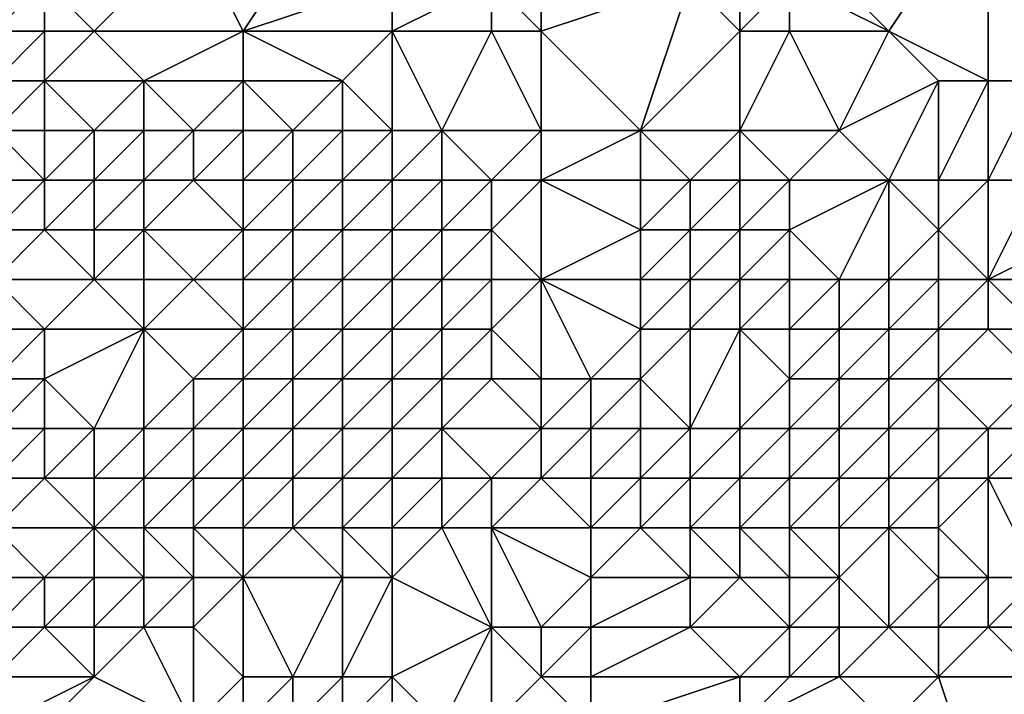
# Model space of a CAD drawing. Units: metres. Extents: x 71250 to 71875, y 359500 to 360000.
# Drawn here: x 71414 to 71434, y 359691 to 359704 of the extents above; entities that cross this region are included whole.
import ezdxf

# ---------------------------------------------------------------- set-up
doc = ezdxf.new("R2010")
doc.units = ezdxf.units.M
doc.layers.add('Terrain', color=15, linetype='Continuous')

msp = doc.modelspace()

# ---------------------------------------------------------------- linework, layer by layer
at = {"layer": 'Terrain'}
for points in [[(71419, 359704, 501.15), (71421, 359707, 504.7), (71418, 359706, 502.95), (71419, 359704, 501.15)], [(71419, 359704, 501.15), (71422, 359705, 503.34), (71421, 359707, 504.7), (71419, 359704, 501.15)], [(71432, 359704, 506.47), (71434, 359707, 509.62), (71430, 359706, 507.87), (71432, 359704, 506.47)], [(71434, 359703, 506.35), (71434, 359707, 509.62), (71432, 359704, 506.47), (71434, 359703, 506.35)], [(71435, 359703, 506.51), (71437, 359707, 510.57), (71434, 359707, 509.62), (71435, 359703, 506.51)], [(71435, 359703, 506.51), (71434, 359707, 509.62), (71434, 359703, 506.35), (71435, 359703, 506.51)], [(71416, 359704, 500.35), (71418, 359706, 502.95), (71415, 359705, 501.62), (71416, 359704, 500.35)], [(71419, 359704, 501.15), (71418, 359706, 502.95), (71416, 359704, 500.35), (71419, 359704, 501.15)], [(71425, 359704, 503.7), (71425, 359706, 505.67), (71424, 359705, 504.2), (71425, 359704, 503.7)], [(71425, 359704, 503.7), (71428, 359705, 506.29), (71425, 359706, 505.67), (71425, 359704, 503.7)], [(71432, 359704, 506.47), (71430, 359706, 507.87), (71430, 359705, 506.88), (71432, 359704, 506.47)], [(71415, 359704, 500.33), (71415, 359705, 501.62), (71414, 359704, 500.39), (71415, 359704, 500.33)], [(71414, 359704, 500.39), (71415, 359705, 501.62), (71414, 359705, 501.67), (71414, 359704, 500.39)], [(71416, 359704, 500.35), (71415, 359705, 501.62), (71415, 359704, 500.33), (71416, 359704, 500.35)], [(71422, 359704, 502.42), (71422, 359705, 503.34), (71419, 359704, 501.15), (71422, 359704, 502.42)], [(71424, 359704, 503.22), (71424, 359705, 504.2), (71422, 359704, 502.42), (71424, 359704, 503.22)], [(71422, 359704, 502.42), (71424, 359705, 504.2), (71422, 359705, 503.34), (71422, 359704, 502.42)], [(71425, 359704, 503.7), (71424, 359705, 504.2), (71424, 359704, 503.22), (71425, 359704, 503.7)], [(71427, 359702, 502.41), (71428, 359705, 506.29), (71425, 359704, 503.7), (71427, 359702, 502.41)], [(71427, 359702, 502.41), (71429, 359704, 505.57), (71428, 359705, 506.29), (71427, 359702, 502.41)], [(71429, 359704, 505.57), (71429, 359705, 506.64), (71428, 359705, 506.29), (71429, 359704, 505.57)], [(71430, 359704, 505.89), (71430, 359705, 506.88), (71429, 359704, 505.57), (71430, 359704, 505.89)], [(71429, 359704, 505.57), (71430, 359705, 506.88), (71429, 359705, 506.64), (71429, 359704, 505.57)], [(71432, 359704, 506.47), (71430, 359705, 506.88), (71430, 359704, 505.89), (71432, 359704, 506.47)], [(71415, 359703, 498.84), (71415, 359704, 500.33), (71414, 359703, 498.89), (71415, 359703, 498.84)], [(71414, 359703, 498.89), (71415, 359704, 500.33), (71414, 359704, 500.39), (71414, 359703, 498.89)], [(71417, 359703, 499.47), (71416, 359704, 500.35), (71415, 359703, 498.84), (71417, 359703, 499.47)], [(71415, 359703, 498.84), (71416, 359704, 500.35), (71415, 359704, 500.33), (71415, 359703, 498.84)], [(71419, 359704, 501.15), (71416, 359704, 500.35), (71417, 359703, 499.47), (71419, 359704, 501.15)], [(71419, 359703, 500.28), (71419, 359704, 501.15), (71417, 359703, 499.47), (71419, 359703, 500.28)], [(71421, 359703, 501.15), (71422, 359704, 502.42), (71419, 359704, 501.15), (71421, 359703, 501.15)], [(71421, 359703, 501.15), (71419, 359704, 501.15), (71419, 359703, 500.28), (71421, 359703, 501.15)], [(71422, 359702, 500.54), (71422, 359704, 502.42), (71421, 359703, 501.15), (71422, 359702, 500.54)], [(71423, 359702, 500.82), (71424, 359704, 503.22), (71422, 359704, 502.42), (71423, 359702, 500.82)], [(71423, 359702, 500.82), (71422, 359704, 502.42), (71422, 359702, 500.54), (71423, 359702, 500.82)], [(71425, 359702, 501.53), (71424, 359704, 503.22), (71423, 359702, 500.82), (71425, 359702, 501.53)], [(71425, 359702, 501.53), (71425, 359704, 503.7), (71424, 359704, 503.22), (71425, 359702, 501.53)], [(71427, 359702, 502.41), (71425, 359704, 503.7), (71425, 359702, 501.53), (71427, 359702, 502.41)], [(71429, 359702, 503.44), (71429, 359704, 505.57), (71427, 359702, 502.41), (71429, 359702, 503.44)], [(71431, 359702, 504.6), (71430, 359704, 505.89), (71429, 359702, 503.44), (71431, 359702, 504.6)], [(71429, 359702, 503.44), (71430, 359704, 505.89), (71429, 359704, 505.57), (71429, 359702, 503.44)], [(71431, 359702, 504.6), (71432, 359704, 506.47), (71430, 359704, 505.89), (71431, 359702, 504.6)], [(71431, 359702, 504.6), (71433, 359703, 506.09), (71432, 359704, 506.47), (71431, 359702, 504.6)], [(71434, 359703, 506.35), (71432, 359704, 506.47), (71433, 359703, 506.09), (71434, 359703, 506.35)], [(71415, 359702, 497.29), (71415, 359703, 498.84), (71414, 359702, 497.26), (71415, 359702, 497.29)], [(71414, 359702, 497.26), (71415, 359703, 498.84), (71414, 359703, 498.89), (71414, 359702, 497.26)], [(71416, 359702, 497.77), (71415, 359703, 498.84), (71415, 359702, 497.29), (71416, 359702, 497.77)], [(71416, 359702, 497.77), (71417, 359703, 499.47), (71415, 359703, 498.84), (71416, 359702, 497.77)], [(71417, 359702, 498.49), (71417, 359703, 499.47), (71416, 359702, 497.77), (71417, 359702, 498.49)], [(71418, 359702, 499.14), (71417, 359703, 499.47), (71417, 359702, 498.49), (71418, 359702, 499.14)], [(71419, 359703, 500.28), (71417, 359703, 499.47), (71418, 359702, 499.14), (71419, 359703, 500.28)], [(71419, 359702, 499.61), (71419, 359703, 500.28), (71418, 359702, 499.14), (71419, 359702, 499.61)], [(71420, 359702, 500), (71419, 359703, 500.28), (71419, 359702, 499.61), (71420, 359702, 500)], [(71420, 359702, 500), (71421, 359703, 501.15), (71419, 359703, 500.28), (71420, 359702, 500)], [(71421, 359702, 500.27), (71421, 359703, 501.15), (71420, 359702, 500), (71421, 359702, 500.27)], [(71422, 359702, 500.54), (71421, 359703, 501.15), (71421, 359702, 500.27), (71422, 359702, 500.54)], [(71432, 359701, 504.57), (71433, 359703, 506.09), (71431, 359702, 504.6), (71432, 359701, 504.57)], [(71433, 359701, 504.98), (71433, 359703, 506.09), (71432, 359701, 504.57), (71433, 359701, 504.98)], [(71434, 359701, 505.18), (71434, 359703, 506.35), (71433, 359701, 504.98), (71434, 359701, 505.18)], [(71433, 359701, 504.98), (71434, 359703, 506.35), (71433, 359703, 506.09), (71433, 359701, 504.98)], [(71435, 359701, 505.24), (71435, 359703, 506.51), (71434, 359701, 505.18), (71435, 359701, 505.24)], [(71434, 359701, 505.18), (71435, 359703, 506.51), (71434, 359703, 506.35), (71434, 359701, 505.18)], [(71415, 359701, 496.01), (71414, 359702, 497.26), (71413, 359701, 495.98), (71415, 359701, 496.01)], [(71415, 359701, 496.01), (71415, 359702, 497.29), (71414, 359702, 497.26), (71415, 359701, 496.01)], [(71416, 359701, 496.67), (71416, 359702, 497.77), (71415, 359701, 496.01), (71416, 359701, 496.67)], [(71415, 359701, 496.01), (71416, 359702, 497.77), (71415, 359702, 497.29), (71415, 359701, 496.01)], [(71417, 359701, 497.62), (71417, 359702, 498.49), (71416, 359701, 496.67), (71417, 359701, 497.62)], [(71416, 359701, 496.67), (71417, 359702, 498.49), (71416, 359702, 497.77), (71416, 359701, 496.67)], [(71418, 359701, 498.52), (71418, 359702, 499.14), (71417, 359701, 497.62), (71418, 359701, 498.52)], [(71417, 359701, 497.62), (71418, 359702, 499.14), (71417, 359702, 498.49), (71417, 359701, 497.62)], [(71419, 359701, 499.11), (71419, 359702, 499.61), (71418, 359701, 498.52), (71419, 359701, 499.11)], [(71419, 359702, 499.61), (71418, 359702, 499.14), (71418, 359701, 498.52), (71419, 359702, 499.61)], [(71420, 359701, 499.34), (71420, 359702, 500), (71419, 359701, 499.11), (71420, 359701, 499.34)], [(71419, 359701, 499.11), (71420, 359702, 500), (71419, 359702, 499.61), (71419, 359701, 499.11)], [(71421, 359701, 499.48), (71421, 359702, 500.27), (71420, 359701, 499.34), (71421, 359701, 499.48)], [(71420, 359701, 499.34), (71421, 359702, 500.27), (71420, 359702, 500), (71420, 359701, 499.34)], [(71422, 359701, 499.69), (71422, 359702, 500.54), (71421, 359701, 499.48), (71422, 359701, 499.69)], [(71421, 359701, 499.48), (71422, 359702, 500.54), (71421, 359702, 500.27), (71421, 359701, 499.48)], [(71423, 359701, 499.94), (71423, 359702, 500.82), (71422, 359701, 499.69), (71423, 359701, 499.94)], [(71422, 359701, 499.69), (71423, 359702, 500.82), (71422, 359702, 500.54), (71422, 359701, 499.69)], [(71424, 359701, 500.23), (71425, 359702, 501.53), (71423, 359702, 500.82), (71424, 359701, 500.23)], [(71424, 359701, 500.23), (71423, 359702, 500.82), (71423, 359701, 499.94), (71424, 359701, 500.23)], [(71425, 359701, 500.57), (71425, 359702, 501.53), (71424, 359701, 500.23), (71425, 359701, 500.57)], [(71427, 359701, 501.4), (71427, 359702, 502.41), (71425, 359701, 500.57), (71427, 359701, 501.4)], [(71425, 359701, 500.57), (71427, 359702, 502.41), (71425, 359702, 501.53), (71425, 359701, 500.57)], [(71428, 359701, 501.92), (71429, 359702, 503.44), (71427, 359702, 502.41), (71428, 359701, 501.92)], [(71428, 359701, 501.92), (71427, 359702, 502.41), (71427, 359701, 501.4), (71428, 359701, 501.92)], [(71429, 359701, 502.53), (71429, 359702, 503.44), (71428, 359701, 501.92), (71429, 359701, 502.53)], [(71430, 359701, 503.23), (71431, 359702, 504.6), (71429, 359702, 503.44), (71430, 359701, 503.23)], [(71430, 359701, 503.23), (71429, 359702, 503.44), (71429, 359701, 502.53), (71430, 359701, 503.23)], [(71432, 359701, 504.57), (71431, 359702, 504.6), (71430, 359701, 503.23), (71432, 359701, 504.57)], [(71414, 359700, 494.87), (71415, 359701, 496.01), (71413, 359701, 495.98), (71414, 359700, 494.87)], [(71415, 359700, 495.4), (71415, 359701, 496.01), (71414, 359700, 494.87), (71415, 359700, 495.4)], [(71416, 359700, 495.93), (71416, 359701, 496.67), (71415, 359700, 495.4), (71416, 359700, 495.93)], [(71415, 359700, 495.4), (71416, 359701, 496.67), (71415, 359701, 496.01), (71415, 359700, 495.4)], [(71417, 359700, 496.94), (71417, 359701, 497.62), (71416, 359700, 495.93), (71417, 359700, 496.94)], [(71416, 359700, 495.93), (71417, 359701, 497.62), (71416, 359701, 496.67), (71416, 359700, 495.93)], [(71417, 359700, 496.94), (71418, 359701, 498.52), (71417, 359701, 497.62), (71417, 359700, 496.94)], [(71419, 359700, 498.68), (71418, 359701, 498.52), (71417, 359700, 496.94), (71419, 359700, 498.68)], [(71419, 359700, 498.68), (71419, 359701, 499.11), (71418, 359701, 498.52), (71419, 359700, 498.68)], [(71420, 359700, 498.74), (71420, 359701, 499.34), (71419, 359700, 498.68), (71420, 359700, 498.74)], [(71419, 359700, 498.68), (71420, 359701, 499.34), (71419, 359701, 499.11), (71419, 359700, 498.68)], [(71421, 359700, 498.81), (71421, 359701, 499.48), (71420, 359700, 498.74), (71421, 359700, 498.81)], [(71420, 359700, 498.74), (71421, 359701, 499.48), (71420, 359701, 499.34), (71420, 359700, 498.74)], [(71422, 359700, 498.87), (71422, 359701, 499.69), (71421, 359700, 498.81), (71422, 359700, 498.87)], [(71421, 359700, 498.81), (71422, 359701, 499.69), (71421, 359701, 499.48), (71421, 359700, 498.81)], [(71423, 359700, 499.02), (71423, 359701, 499.94), (71422, 359700, 498.87), (71423, 359700, 499.02)], [(71422, 359700, 498.87), (71423, 359701, 499.94), (71422, 359701, 499.69), (71422, 359700, 498.87)], [(71424, 359700, 499.47), (71424, 359701, 500.23), (71423, 359700, 499.02), (71424, 359700, 499.47)], [(71423, 359700, 499.02), (71424, 359701, 500.23), (71423, 359701, 499.94), (71423, 359700, 499.02)], [(71425, 359699, 499.69), (71425, 359701, 500.57), (71424, 359700, 499.47), (71425, 359699, 499.69)], [(71424, 359700, 499.47), (71425, 359701, 500.57), (71424, 359701, 500.23), (71424, 359700, 499.47)], [(71425, 359699, 499.69), (71427, 359700, 500.45), (71425, 359701, 500.57), (71425, 359699, 499.69)], [(71427, 359700, 500.45), (71427, 359701, 501.4), (71425, 359701, 500.57), (71427, 359700, 500.45)], [(71428, 359700, 501.02), (71428, 359701, 501.92), (71427, 359700, 500.45), (71428, 359700, 501.02)], [(71427, 359700, 500.45), (71428, 359701, 501.92), (71427, 359701, 501.4), (71427, 359700, 500.45)], [(71429, 359700, 501.76), (71429, 359701, 502.53), (71428, 359700, 501.02), (71429, 359700, 501.76)], [(71428, 359700, 501.02), (71429, 359701, 502.53), (71428, 359701, 501.92), (71428, 359700, 501.02)], [(71430, 359700, 502.57), (71430, 359701, 503.23), (71429, 359700, 501.76), (71430, 359700, 502.57)], [(71429, 359700, 501.76), (71430, 359701, 503.23), (71429, 359701, 502.53), (71429, 359700, 501.76)], [(71431, 359699, 503.23), (71432, 359701, 504.57), (71430, 359700, 502.57), (71431, 359699, 503.23)], [(71430, 359700, 502.57), (71432, 359701, 504.57), (71430, 359701, 503.23), (71430, 359700, 502.57)], [(71432, 359699, 504.18), (71432, 359701, 504.57), (71431, 359699, 503.23), (71432, 359699, 504.18)], [(71432, 359699, 504.18), (71433, 359700, 504.75), (71432, 359701, 504.57), (71432, 359699, 504.18)], [(71433, 359700, 504.75), (71433, 359701, 504.98), (71432, 359701, 504.57), (71433, 359700, 504.75)], [(71434, 359699, 504.62), (71434, 359701, 505.18), (71433, 359700, 504.75), (71434, 359699, 504.62)], [(71433, 359700, 504.75), (71434, 359701, 505.18), (71433, 359701, 504.98), (71433, 359700, 504.75)], [(71434, 359699, 504.62), (71436, 359700, 504.73), (71435, 359701, 505.24), (71434, 359699, 504.62)], [(71434, 359699, 504.62), (71435, 359701, 505.24), (71434, 359701, 505.18), (71434, 359699, 504.62)], [(71416, 359699, 495.91), (71415, 359700, 495.4), (71414, 359699, 494.89), (71416, 359699, 495.91)], [(71414, 359699, 494.89), (71415, 359700, 495.4), (71414, 359700, 494.87), (71414, 359699, 494.89)], [(71416, 359699, 495.91), (71416, 359700, 495.93), (71415, 359700, 495.4), (71416, 359699, 495.91)], [(71417, 359699, 496.71), (71417, 359700, 496.94), (71416, 359699, 495.91), (71417, 359699, 496.71)], [(71416, 359699, 495.91), (71417, 359700, 496.94), (71416, 359700, 495.93), (71416, 359699, 495.91)], [(71418, 359699, 497.57), (71417, 359700, 496.94), (71417, 359699, 496.71), (71418, 359699, 497.57)], [(71419, 359700, 498.68), (71417, 359700, 496.94), (71418, 359699, 497.57), (71419, 359700, 498.68)], [(71419, 359699, 498.31), (71419, 359700, 498.68), (71418, 359699, 497.57), (71419, 359699, 498.31)], [(71420, 359699, 498.07), (71420, 359700, 498.74), (71419, 359699, 498.31), (71420, 359699, 498.07)], [(71419, 359699, 498.31), (71420, 359700, 498.74), (71419, 359700, 498.68), (71419, 359699, 498.31)], [(71421, 359699, 497.99), (71421, 359700, 498.81), (71420, 359699, 498.07), (71421, 359699, 497.99)], [(71420, 359699, 498.07), (71421, 359700, 498.81), (71420, 359700, 498.74), (71420, 359699, 498.07)], [(71422, 359699, 498.13), (71422, 359700, 498.87), (71421, 359699, 497.99), (71422, 359699, 498.13)], [(71421, 359699, 497.99), (71422, 359700, 498.87), (71421, 359700, 498.81), (71421, 359699, 497.99)], [(71423, 359699, 498.46), (71423, 359700, 499.02), (71422, 359699, 498.13), (71423, 359699, 498.46)], [(71422, 359699, 498.13), (71423, 359700, 499.02), (71422, 359700, 498.87), (71422, 359699, 498.13)], [(71424, 359699, 499.18), (71424, 359700, 499.47), (71423, 359699, 498.46), (71424, 359699, 499.18)], [(71423, 359699, 498.46), (71424, 359700, 499.47), (71423, 359700, 499.02), (71423, 359699, 498.46)], [(71425, 359699, 499.69), (71424, 359700, 499.47), (71424, 359699, 499.18), (71425, 359699, 499.69)], [(71427, 359699, 500.07), (71427, 359700, 500.45), (71425, 359699, 499.69), (71427, 359699, 500.07)], [(71428, 359699, 500.61), (71428, 359700, 501.02), (71427, 359699, 500.07), (71428, 359699, 500.61)], [(71427, 359699, 500.07), (71428, 359700, 501.02), (71427, 359700, 500.45), (71427, 359699, 500.07)], [(71429, 359699, 501.42), (71429, 359700, 501.76), (71428, 359699, 500.61), (71429, 359699, 501.42)], [(71428, 359699, 500.61), (71429, 359700, 501.76), (71428, 359700, 501.02), (71428, 359699, 500.61)], [(71430, 359699, 502.27), (71430, 359700, 502.57), (71429, 359699, 501.42), (71430, 359699, 502.27)], [(71429, 359699, 501.42), (71430, 359700, 502.57), (71429, 359700, 501.76), (71429, 359699, 501.42)], [(71431, 359699, 503.23), (71430, 359700, 502.57), (71430, 359699, 502.27), (71431, 359699, 503.23)], [(71433, 359699, 504.68), (71433, 359700, 504.75), (71432, 359699, 504.18), (71433, 359699, 504.68)], [(71434, 359699, 504.62), (71433, 359700, 504.75), (71433, 359699, 504.68), (71434, 359699, 504.62)], [(71436, 359699, 504.32), (71436, 359700, 504.73), (71434, 359699, 504.62), (71436, 359699, 504.32)], [(71415, 359698, 495.21), (71416, 359699, 495.91), (71414, 359699, 494.89), (71415, 359698, 495.21)], [(71415, 359698, 495.21), (71414, 359699, 494.89), (71414, 359698, 494.54), (71415, 359698, 495.21)], [(71417, 359698, 496.96), (71416, 359699, 495.91), (71415, 359698, 495.21), (71417, 359698, 496.96)], [(71417, 359698, 496.96), (71417, 359699, 496.71), (71416, 359699, 495.91), (71417, 359698, 496.96)], [(71417, 359698, 496.96), (71418, 359699, 497.57), (71417, 359699, 496.71), (71417, 359698, 496.96)], [(71419, 359698, 497.79), (71418, 359699, 497.57), (71417, 359698, 496.96), (71419, 359698, 497.79)], [(71419, 359698, 497.79), (71419, 359699, 498.31), (71418, 359699, 497.57), (71419, 359698, 497.79)], [(71420, 359698, 497.65), (71420, 359699, 498.07), (71419, 359698, 497.79), (71420, 359698, 497.65)], [(71419, 359698, 497.79), (71420, 359699, 498.07), (71419, 359699, 498.31), (71419, 359698, 497.79)], [(71421, 359698, 497.51), (71421, 359699, 497.99), (71420, 359698, 497.65), (71421, 359698, 497.51)], [(71420, 359698, 497.65), (71421, 359699, 497.99), (71420, 359699, 498.07), (71420, 359698, 497.65)], [(71422, 359698, 497.7), (71422, 359699, 498.13), (71421, 359698, 497.51), (71422, 359698, 497.7)], [(71421, 359698, 497.51), (71422, 359699, 498.13), (71421, 359699, 497.99), (71421, 359698, 497.51)], [(71423, 359698, 498.11), (71423, 359699, 498.46), (71422, 359698, 497.7), (71423, 359698, 498.11)], [(71422, 359698, 497.7), (71423, 359699, 498.46), (71422, 359699, 498.13), (71422, 359698, 497.7)], [(71424, 359698, 498.88), (71424, 359699, 499.18), (71423, 359698, 498.11), (71424, 359698, 498.88)], [(71423, 359698, 498.11), (71424, 359699, 499.18), (71423, 359699, 498.46), (71423, 359698, 498.11)], [(71425, 359697, 499.65), (71425, 359699, 499.69), (71424, 359698, 498.88), (71425, 359697, 499.65)], [(71424, 359698, 498.88), (71425, 359699, 499.69), (71424, 359699, 499.18), (71424, 359698, 498.88)], [(71426, 359697, 499.99), (71427, 359698, 500.17), (71425, 359699, 499.69), (71426, 359697, 499.99)], [(71426, 359697, 499.99), (71425, 359699, 499.69), (71425, 359697, 499.65), (71426, 359697, 499.99)], [(71427, 359698, 500.17), (71427, 359699, 500.07), (71425, 359699, 499.69), (71427, 359698, 500.17)], [(71428, 359698, 500.58), (71428, 359699, 500.61), (71427, 359698, 500.17), (71428, 359698, 500.58)], [(71427, 359698, 500.17), (71428, 359699, 500.61), (71427, 359699, 500.07), (71427, 359698, 500.17)], [(71429, 359698, 501.02), (71429, 359699, 501.42), (71428, 359698, 500.58), (71429, 359698, 501.02)], [(71428, 359698, 500.58), (71429, 359699, 501.42), (71428, 359699, 500.61), (71428, 359698, 500.58)], [(71430, 359698, 501.5), (71430, 359699, 502.27), (71429, 359698, 501.02), (71430, 359698, 501.5)], [(71429, 359698, 501.02), (71430, 359699, 502.27), (71429, 359699, 501.42), (71429, 359698, 501.02)], [(71431, 359698, 502.61), (71431, 359699, 503.23), (71430, 359698, 501.5), (71431, 359698, 502.61)], [(71430, 359698, 501.5), (71431, 359699, 503.23), (71430, 359699, 502.27), (71430, 359698, 501.5)], [(71432, 359698, 503.82), (71432, 359699, 504.18), (71431, 359698, 502.61), (71432, 359698, 503.82)], [(71431, 359698, 502.61), (71432, 359699, 504.18), (71431, 359699, 503.23), (71431, 359698, 502.61)], [(71433, 359698, 504.19), (71433, 359699, 504.68), (71432, 359698, 503.82), (71433, 359698, 504.19)], [(71432, 359698, 503.82), (71433, 359699, 504.68), (71432, 359699, 504.18), (71432, 359698, 503.82)], [(71434, 359698, 504.26), (71434, 359699, 504.62), (71433, 359698, 504.19), (71434, 359698, 504.26)], [(71433, 359698, 504.19), (71434, 359699, 504.62), (71433, 359699, 504.68), (71433, 359698, 504.19)], [(71435, 359698, 504.31), (71436, 359699, 504.32), (71434, 359699, 504.62), (71435, 359698, 504.31)], [(71435, 359698, 504.31), (71434, 359699, 504.62), (71434, 359698, 504.26), (71435, 359698, 504.31)], [(71415, 359697, 495.17), (71415, 359698, 495.21), (71414, 359697, 494.42), (71415, 359697, 495.17)], [(71414, 359697, 494.42), (71415, 359698, 495.21), (71414, 359698, 494.54), (71414, 359697, 494.42)], [(71416, 359696, 495.49), (71417, 359698, 496.96), (71415, 359697, 495.17), (71416, 359696, 495.49)], [(71415, 359697, 495.17), (71417, 359698, 496.96), (71415, 359698, 495.21), (71415, 359697, 495.17)], [(71417, 359696, 495.91), (71417, 359698, 496.96), (71416, 359696, 495.49), (71417, 359696, 495.91)], [(71417, 359696, 495.91), (71418, 359697, 497.28), (71417, 359698, 496.96), (71417, 359696, 495.91)], [(71419, 359698, 497.79), (71417, 359698, 496.96), (71418, 359697, 497.28), (71419, 359698, 497.79)], [(71419, 359697, 497.8), (71419, 359698, 497.79), (71418, 359697, 497.28), (71419, 359697, 497.8)], [(71420, 359697, 497.74), (71420, 359698, 497.65), (71419, 359697, 497.8), (71420, 359697, 497.74)], [(71419, 359697, 497.8), (71420, 359698, 497.65), (71419, 359698, 497.79), (71419, 359697, 497.8)], [(71421, 359697, 497.58), (71421, 359698, 497.51), (71420, 359697, 497.74), (71421, 359697, 497.58)], [(71420, 359697, 497.74), (71421, 359698, 497.51), (71420, 359698, 497.65), (71420, 359697, 497.74)], [(71422, 359697, 497.97), (71422, 359698, 497.7), (71421, 359697, 497.58), (71422, 359697, 497.97)], [(71421, 359697, 497.58), (71422, 359698, 497.7), (71421, 359698, 497.51), (71421, 359697, 497.58)], [(71423, 359697, 498.5), (71423, 359698, 498.11), (71422, 359697, 497.97), (71423, 359697, 498.5)], [(71422, 359697, 497.97), (71423, 359698, 498.11), (71422, 359698, 497.7), (71422, 359697, 497.97)], [(71424, 359697, 499.02), (71424, 359698, 498.88), (71423, 359697, 498.5), (71424, 359697, 499.02)], [(71423, 359697, 498.5), (71424, 359698, 498.88), (71423, 359698, 498.11), (71423, 359697, 498.5)], [(71425, 359697, 499.65), (71424, 359698, 498.88), (71424, 359697, 499.02), (71425, 359697, 499.65)], [(71427, 359697, 500.2), (71427, 359698, 500.17), (71426, 359697, 499.99), (71427, 359697, 500.2)], [(71428, 359696, 500.73), (71428, 359698, 500.58), (71427, 359697, 500.2), (71428, 359696, 500.73)], [(71427, 359697, 500.2), (71428, 359698, 500.58), (71427, 359698, 500.17), (71427, 359697, 500.2)], [(71429, 359696, 501.08), (71429, 359698, 501.02), (71428, 359696, 500.73), (71429, 359696, 501.08)], [(71428, 359696, 500.73), (71429, 359698, 501.02), (71428, 359698, 500.58), (71428, 359696, 500.73)], [(71429, 359696, 501.08), (71430, 359697, 500.72), (71429, 359698, 501.02), (71429, 359696, 501.08)], [(71430, 359697, 500.72), (71430, 359698, 501.5), (71429, 359698, 501.02), (71430, 359697, 500.72)], [(71431, 359697, 501.85), (71431, 359698, 502.61), (71430, 359697, 500.72), (71431, 359697, 501.85)], [(71430, 359697, 500.72), (71431, 359698, 502.61), (71430, 359698, 501.5), (71430, 359697, 500.72)], [(71432, 359697, 503.09), (71432, 359698, 503.82), (71431, 359697, 501.85), (71432, 359697, 503.09)], [(71431, 359697, 501.85), (71432, 359698, 503.82), (71431, 359698, 502.61), (71431, 359697, 501.85)], [(71433, 359697, 503.35), (71433, 359698, 504.19), (71432, 359697, 503.09), (71433, 359697, 503.35)], [(71432, 359697, 503.09), (71433, 359698, 504.19), (71432, 359698, 503.82), (71432, 359697, 503.09)], [(71435, 359697, 504.27), (71434, 359698, 504.26), (71433, 359697, 503.35), (71435, 359697, 504.27)], [(71433, 359697, 503.35), (71434, 359698, 504.26), (71433, 359698, 504.19), (71433, 359697, 503.35)], [(71435, 359697, 504.27), (71435, 359698, 504.31), (71434, 359698, 504.26), (71435, 359697, 504.27)], [(71415, 359696, 494.95), (71415, 359697, 495.17), (71414, 359696, 494.51), (71415, 359696, 494.95)], [(71414, 359696, 494.51), (71415, 359697, 495.17), (71414, 359697, 494.42), (71414, 359696, 494.51)], [(71416, 359696, 495.49), (71415, 359697, 495.17), (71415, 359696, 494.95), (71416, 359696, 495.49)], [(71418, 359696, 497.03), (71418, 359697, 497.28), (71417, 359696, 495.91), (71418, 359696, 497.03)], [(71419, 359696, 497.69), (71419, 359697, 497.8), (71418, 359696, 497.03), (71419, 359696, 497.69)], [(71419, 359697, 497.8), (71418, 359697, 497.28), (71418, 359696, 497.03), (71419, 359697, 497.8)], [(71420, 359696, 498.09), (71420, 359697, 497.74), (71419, 359696, 497.69), (71420, 359696, 498.09)], [(71419, 359696, 497.69), (71420, 359697, 497.74), (71419, 359697, 497.8), (71419, 359696, 497.69)], [(71421, 359696, 498.3), (71421, 359697, 497.58), (71420, 359696, 498.09), (71421, 359696, 498.3)], [(71420, 359696, 498.09), (71421, 359697, 497.58), (71420, 359697, 497.74), (71420, 359696, 498.09)], [(71422, 359696, 498.97), (71422, 359697, 497.97), (71421, 359696, 498.3), (71422, 359696, 498.97)], [(71421, 359696, 498.3), (71422, 359697, 497.97), (71421, 359697, 497.58), (71421, 359696, 498.3)], [(71423, 359696, 499.47), (71423, 359697, 498.5), (71422, 359696, 498.97), (71423, 359696, 499.47)], [(71422, 359696, 498.97), (71423, 359697, 498.5), (71422, 359697, 497.97), (71422, 359696, 498.97)], [(71425, 359696, 499.53), (71424, 359697, 499.02), (71423, 359696, 499.47), (71425, 359696, 499.53)], [(71423, 359696, 499.47), (71424, 359697, 499.02), (71423, 359697, 498.5), (71423, 359696, 499.47)], [(71425, 359696, 499.53), (71425, 359697, 499.65), (71424, 359697, 499.02), (71425, 359696, 499.53)], [(71426, 359696, 499.64), (71426, 359697, 499.99), (71425, 359696, 499.53), (71426, 359696, 499.64)], [(71425, 359696, 499.53), (71426, 359697, 499.99), (71425, 359697, 499.65), (71425, 359696, 499.53)], [(71427, 359696, 500.15), (71427, 359697, 500.2), (71426, 359696, 499.64), (71427, 359696, 500.15)], [(71426, 359696, 499.64), (71427, 359697, 500.2), (71426, 359697, 499.99), (71426, 359696, 499.64)], [(71428, 359696, 500.73), (71427, 359697, 500.2), (71427, 359696, 500.15), (71428, 359696, 500.73)], [(71430, 359696, 501.14), (71430, 359697, 500.72), (71429, 359696, 501.08), (71430, 359696, 501.14)], [(71431, 359696, 501.65), (71431, 359697, 501.85), (71430, 359696, 501.14), (71431, 359696, 501.65)], [(71430, 359696, 501.14), (71431, 359697, 501.85), (71430, 359697, 500.72), (71430, 359696, 501.14)], [(71432, 359696, 502.42), (71432, 359697, 503.09), (71431, 359696, 501.65), (71432, 359696, 502.42)], [(71431, 359696, 501.65), (71432, 359697, 503.09), (71431, 359697, 501.85), (71431, 359696, 501.65)], [(71433, 359696, 502.71), (71433, 359697, 503.35), (71432, 359696, 502.42), (71433, 359696, 502.71)], [(71432, 359696, 502.42), (71433, 359697, 503.35), (71432, 359697, 503.09), (71432, 359696, 502.42)], [(71434, 359696, 503.35), (71435, 359697, 504.27), (71433, 359697, 503.35), (71434, 359696, 503.35)], [(71434, 359696, 503.35), (71433, 359697, 503.35), (71433, 359696, 502.71), (71434, 359696, 503.35)], [(71435, 359696, 504), (71435, 359697, 504.27), (71434, 359696, 503.35), (71435, 359696, 504)], [(71415, 359695, 495.83), (71415, 359696, 494.95), (71414, 359695, 495.53), (71415, 359695, 495.83)], [(71414, 359695, 495.53), (71415, 359696, 494.95), (71414, 359696, 494.51), (71414, 359695, 495.53)], [(71416, 359695, 496.32), (71416, 359696, 495.49), (71415, 359695, 495.83), (71416, 359695, 496.32)], [(71415, 359695, 495.83), (71416, 359696, 495.49), (71415, 359696, 494.95), (71415, 359695, 495.83)], [(71417, 359695, 496.9), (71417, 359696, 495.91), (71416, 359695, 496.32), (71417, 359695, 496.9)], [(71416, 359695, 496.32), (71417, 359696, 495.91), (71416, 359696, 495.49), (71416, 359695, 496.32)], [(71418, 359695, 497.74), (71418, 359696, 497.03), (71417, 359695, 496.9), (71418, 359695, 497.74)], [(71417, 359695, 496.9), (71418, 359696, 497.03), (71417, 359696, 495.91), (71417, 359695, 496.9)], [(71419, 359695, 498.15), (71419, 359696, 497.69), (71418, 359695, 497.74), (71419, 359695, 498.15)], [(71419, 359696, 497.69), (71418, 359696, 497.03), (71418, 359695, 497.74), (71419, 359696, 497.69)], [(71420, 359695, 498.41), (71420, 359696, 498.09), (71419, 359695, 498.15), (71420, 359695, 498.41)], [(71419, 359695, 498.15), (71420, 359696, 498.09), (71419, 359696, 497.69), (71419, 359695, 498.15)], [(71421, 359695, 498.98), (71421, 359696, 498.3), (71420, 359695, 498.41), (71421, 359695, 498.98)], [(71420, 359695, 498.41), (71421, 359696, 498.3), (71420, 359696, 498.09), (71420, 359695, 498.41)], [(71422, 359695, 499.81), (71422, 359696, 498.97), (71421, 359695, 498.98), (71422, 359695, 499.81)], [(71421, 359695, 498.98), (71422, 359696, 498.97), (71421, 359696, 498.3), (71421, 359695, 498.98)], [(71423, 359695, 500.17), (71423, 359696, 499.47), (71422, 359695, 499.81), (71423, 359695, 500.17)], [(71422, 359695, 499.81), (71423, 359696, 499.47), (71422, 359696, 498.97), (71422, 359695, 499.81)], [(71424, 359695, 499.98), (71425, 359696, 499.53), (71423, 359696, 499.47), (71424, 359695, 499.98)], [(71424, 359695, 499.98), (71423, 359696, 499.47), (71423, 359695, 500.17), (71424, 359695, 499.98)], [(71425, 359695, 499.67), (71425, 359696, 499.53), (71424, 359695, 499.98), (71425, 359695, 499.67)], [(71426, 359695, 499.69), (71426, 359696, 499.64), (71425, 359695, 499.67), (71426, 359695, 499.69)], [(71425, 359695, 499.67), (71426, 359696, 499.64), (71425, 359696, 499.53), (71425, 359695, 499.67)], [(71427, 359695, 500.77), (71427, 359696, 500.15), (71426, 359695, 499.69), (71427, 359695, 500.77)], [(71426, 359695, 499.69), (71427, 359696, 500.15), (71426, 359696, 499.64), (71426, 359695, 499.69)], [(71428, 359695, 501.88), (71428, 359696, 500.73), (71427, 359695, 500.77), (71428, 359695, 501.88)], [(71427, 359695, 500.77), (71428, 359696, 500.73), (71427, 359696, 500.15), (71427, 359695, 500.77)], [(71429, 359695, 502.54), (71429, 359696, 501.08), (71428, 359695, 501.88), (71429, 359695, 502.54)], [(71428, 359695, 501.88), (71429, 359696, 501.08), (71428, 359696, 500.73), (71428, 359695, 501.88)], [(71430, 359695, 502.45), (71430, 359696, 501.14), (71429, 359695, 502.54), (71430, 359695, 502.45)], [(71429, 359695, 502.54), (71430, 359696, 501.14), (71429, 359696, 501.08), (71429, 359695, 502.54)], [(71431, 359695, 502.13), (71431, 359696, 501.65), (71430, 359695, 502.45), (71431, 359695, 502.13)], [(71430, 359695, 502.45), (71431, 359696, 501.65), (71430, 359696, 501.14), (71430, 359695, 502.45)], [(71432, 359695, 502.37), (71432, 359696, 502.42), (71431, 359695, 502.13), (71432, 359695, 502.37)], [(71431, 359695, 502.13), (71432, 359696, 502.42), (71431, 359696, 501.65), (71431, 359695, 502.13)], [(71433, 359695, 502.71), (71433, 359696, 502.71), (71432, 359695, 502.37), (71433, 359695, 502.71)], [(71432, 359695, 502.37), (71433, 359696, 502.71), (71432, 359696, 502.42), (71432, 359695, 502.37)], [(71434, 359695, 503.19), (71434, 359696, 503.35), (71433, 359695, 502.71), (71434, 359695, 503.19)], [(71433, 359695, 502.71), (71434, 359696, 503.35), (71433, 359696, 502.71), (71433, 359695, 502.71)], [(71436, 359695, 503.76), (71435, 359696, 504), (71434, 359695, 503.19), (71436, 359695, 503.76)], [(71434, 359695, 503.19), (71435, 359696, 504), (71434, 359696, 503.35), (71434, 359695, 503.19)], [(71416, 359694, 498.24), (71415, 359695, 495.83), (71414, 359694, 497.28), (71416, 359694, 498.24)], [(71414, 359694, 497.28), (71415, 359695, 495.83), (71414, 359695, 495.53), (71414, 359694, 497.28)], [(71416, 359694, 498.24), (71416, 359695, 496.32), (71415, 359695, 495.83), (71416, 359694, 498.24)], [(71417, 359694, 498.78), (71417, 359695, 496.9), (71416, 359694, 498.24), (71417, 359694, 498.78)], [(71416, 359694, 498.24), (71417, 359695, 496.9), (71416, 359695, 496.32), (71416, 359694, 498.24)], [(71418, 359694, 499.32), (71418, 359695, 497.74), (71417, 359694, 498.78), (71418, 359694, 499.32)], [(71417, 359694, 498.78), (71418, 359695, 497.74), (71417, 359695, 496.9), (71417, 359694, 498.78)], [(71419, 359694, 499.39), (71419, 359695, 498.15), (71418, 359694, 499.32), (71419, 359694, 499.39)], [(71419, 359695, 498.15), (71418, 359695, 497.74), (71418, 359694, 499.32), (71419, 359695, 498.15)], [(71420, 359694, 499.11), (71420, 359695, 498.41), (71419, 359694, 499.39), (71420, 359694, 499.11)], [(71419, 359694, 499.39), (71420, 359695, 498.41), (71419, 359695, 498.15), (71419, 359694, 499.39)], [(71421, 359694, 499.55), (71421, 359695, 498.98), (71420, 359694, 499.11), (71421, 359694, 499.55)], [(71420, 359694, 499.11), (71421, 359695, 498.98), (71420, 359695, 498.41), (71420, 359694, 499.11)], [(71422, 359694, 500.4), (71422, 359695, 499.81), (71421, 359694, 499.55), (71422, 359694, 500.4)], [(71421, 359694, 499.55), (71422, 359695, 499.81), (71421, 359695, 498.98), (71421, 359694, 499.55)], [(71423, 359694, 500.85), (71423, 359695, 500.17), (71422, 359694, 500.4), (71423, 359694, 500.85)], [(71422, 359694, 500.4), (71423, 359695, 500.17), (71422, 359695, 499.81), (71422, 359694, 500.4)], [(71424, 359694, 500.9), (71424, 359695, 499.98), (71423, 359694, 500.85), (71424, 359694, 500.9)], [(71423, 359694, 500.85), (71424, 359695, 499.98), (71423, 359695, 500.17), (71423, 359694, 500.85)], [(71426, 359694, 500.89), (71425, 359695, 499.67), (71424, 359694, 500.9), (71426, 359694, 500.89)], [(71424, 359694, 500.9), (71425, 359695, 499.67), (71424, 359695, 499.98), (71424, 359694, 500.9)], [(71426, 359694, 500.89), (71426, 359695, 499.69), (71425, 359695, 499.67), (71426, 359694, 500.89)], [(71427, 359694, 502.04), (71427, 359695, 500.77), (71426, 359694, 500.89), (71427, 359694, 502.04)], [(71426, 359694, 500.89), (71427, 359695, 500.77), (71426, 359695, 499.69), (71426, 359694, 500.89)], [(71428, 359694, 503.22), (71428, 359695, 501.88), (71427, 359694, 502.04), (71428, 359694, 503.22)], [(71427, 359694, 502.04), (71428, 359695, 501.88), (71427, 359695, 500.77), (71427, 359694, 502.04)], [(71429, 359694, 503.83), (71429, 359695, 502.54), (71428, 359694, 503.22), (71429, 359694, 503.83)], [(71428, 359694, 503.22), (71429, 359695, 502.54), (71428, 359695, 501.88), (71428, 359694, 503.22)], [(71430, 359694, 503.65), (71430, 359695, 502.45), (71429, 359694, 503.83), (71430, 359694, 503.65)], [(71429, 359694, 503.83), (71430, 359695, 502.45), (71429, 359695, 502.54), (71429, 359694, 503.83)], [(71431, 359694, 503.1), (71431, 359695, 502.13), (71430, 359694, 503.65), (71431, 359694, 503.1)], [(71430, 359694, 503.65), (71431, 359695, 502.13), (71430, 359695, 502.45), (71430, 359694, 503.65)], [(71432, 359694, 502.92), (71432, 359695, 502.37), (71431, 359694, 503.1), (71432, 359694, 502.92)], [(71431, 359694, 503.1), (71432, 359695, 502.37), (71431, 359695, 502.13), (71431, 359694, 503.1)], [(71433, 359694, 502.86), (71433, 359695, 502.71), (71432, 359694, 502.92), (71433, 359694, 502.86)], [(71432, 359694, 502.92), (71433, 359695, 502.71), (71432, 359695, 502.37), (71432, 359694, 502.92)], [(71433, 359694, 502.86), (71434, 359693, 502.93), (71434, 359695, 503.19), (71433, 359694, 502.86)], [(71433, 359694, 502.86), (71434, 359695, 503.19), (71433, 359695, 502.71), (71433, 359694, 502.86)], [(71436, 359695, 503.76), (71434, 359695, 503.19), (71435, 359693, 502.78), (71436, 359695, 503.76)], [(71434, 359695, 503.19), (71434, 359693, 502.93), (71435, 359693, 502.78), (71434, 359695, 503.19)], [(71416, 359694, 498.24), (71414, 359694, 497.28), (71415, 359693, 499.2), (71416, 359694, 498.24)], [(71414, 359694, 497.28), (71414, 359693, 498.59), (71415, 359693, 499.2), (71414, 359694, 497.28)], [(71416, 359694, 498.24), (71415, 359693, 499.2), (71416, 359693, 499.34), (71416, 359694, 498.24)], [(71417, 359694, 498.78), (71416, 359694, 498.24), (71417, 359693, 499.81), (71417, 359694, 498.78)], [(71416, 359694, 498.24), (71416, 359693, 499.34), (71417, 359693, 499.81), (71416, 359694, 498.24)], [(71418, 359694, 499.32), (71417, 359694, 498.78), (71418, 359693, 500.36), (71418, 359694, 499.32)], [(71417, 359694, 498.78), (71417, 359693, 499.81), (71418, 359693, 500.36), (71417, 359694, 498.78)], [(71419, 359693, 500.45), (71418, 359694, 499.32), (71418, 359693, 500.36), (71419, 359693, 500.45)], [(71419, 359694, 499.39), (71418, 359694, 499.32), (71419, 359693, 500.45), (71419, 359694, 499.39)], [(71420, 359694, 499.11), (71419, 359694, 499.39), (71419, 359693, 500.45), (71420, 359694, 499.11)], [(71420, 359694, 499.11), (71419, 359693, 500.45), (71421, 359693, 500.49), (71420, 359694, 499.11)], [(71421, 359694, 499.55), (71420, 359694, 499.11), (71421, 359693, 500.49), (71421, 359694, 499.55)], [(71422, 359694, 500.4), (71421, 359694, 499.55), (71422, 359693, 501.17), (71422, 359694, 500.4)], [(71421, 359694, 499.55), (71421, 359693, 500.49), (71422, 359693, 501.17), (71421, 359694, 499.55)], [(71423, 359694, 500.85), (71422, 359694, 500.4), (71422, 359693, 501.17), (71423, 359694, 500.85)], [(71423, 359694, 500.85), (71422, 359693, 501.17), (71424, 359692, 502.91), (71423, 359694, 500.85)], [(71424, 359694, 500.9), (71423, 359694, 500.85), (71424, 359692, 502.91), (71424, 359694, 500.9)], [(71426, 359694, 500.89), (71424, 359694, 500.9), (71426, 359693, 502.51), (71426, 359694, 500.89)], [(71424, 359694, 500.9), (71424, 359692, 502.91), (71425, 359692, 503.41), (71424, 359694, 500.9)], [(71424, 359694, 500.9), (71425, 359692, 503.41), (71426, 359693, 502.51), (71424, 359694, 500.9)], [(71427, 359694, 502.04), (71426, 359694, 500.89), (71426, 359693, 502.51), (71427, 359694, 502.04)], [(71427, 359694, 502.04), (71426, 359693, 502.51), (71428, 359693, 503.91), (71427, 359694, 502.04)], [(71428, 359694, 503.22), (71427, 359694, 502.04), (71428, 359693, 503.91), (71428, 359694, 503.22)], [(71429, 359694, 503.83), (71428, 359694, 503.22), (71429, 359693, 504.51), (71429, 359694, 503.83)], [(71428, 359694, 503.22), (71428, 359693, 503.91), (71429, 359693, 504.51), (71428, 359694, 503.22)], [(71430, 359694, 503.65), (71429, 359694, 503.83), (71430, 359693, 504.62), (71430, 359694, 503.65)], [(71429, 359694, 503.83), (71429, 359693, 504.51), (71430, 359693, 504.62), (71429, 359694, 503.83)], [(71431, 359694, 503.1), (71430, 359694, 503.65), (71431, 359693, 504.19), (71431, 359694, 503.1)], [(71430, 359694, 503.65), (71430, 359693, 504.62), (71431, 359693, 504.19), (71430, 359694, 503.65)], [(71432, 359694, 502.92), (71431, 359694, 503.1), (71431, 359693, 504.19), (71432, 359694, 502.92)], [(71432, 359694, 502.92), (71431, 359693, 504.19), (71432, 359692, 504.69), (71432, 359694, 502.92)], [(71433, 359694, 502.86), (71432, 359694, 502.92), (71433, 359693, 503.35), (71433, 359694, 502.86)], [(71432, 359694, 502.92), (71432, 359692, 504.69), (71433, 359693, 503.35), (71432, 359694, 502.92)], [(71433, 359694, 502.86), (71433, 359693, 503.35), (71434, 359693, 502.93), (71433, 359694, 502.86)], [(71415, 359692, 499.63), (71415, 359693, 499.2), (71414, 359692, 499.19), (71415, 359692, 499.63)], [(71414, 359692, 499.19), (71415, 359693, 499.2), (71414, 359693, 498.59), (71414, 359692, 499.19)], [(71416, 359692, 499.97), (71416, 359693, 499.34), (71415, 359692, 499.63), (71416, 359692, 499.97)], [(71415, 359692, 499.63), (71416, 359693, 499.34), (71415, 359693, 499.2), (71415, 359692, 499.63)], [(71417, 359692, 500.46), (71417, 359693, 499.81), (71416, 359692, 499.97), (71417, 359692, 500.46)], [(71416, 359692, 499.97), (71417, 359693, 499.81), (71416, 359693, 499.34), (71416, 359692, 499.97)], [(71418, 359692, 500.93), (71418, 359693, 500.36), (71417, 359692, 500.46), (71418, 359692, 500.93)], [(71417, 359692, 500.46), (71418, 359693, 500.36), (71417, 359693, 499.81), (71417, 359692, 500.46)], [(71419, 359691, 502.17), (71419, 359693, 500.45), (71418, 359692, 500.93), (71419, 359691, 502.17)], [(71419, 359693, 500.45), (71418, 359693, 500.36), (71418, 359692, 500.93), (71419, 359693, 500.45)], [(71420, 359691, 502.47), (71419, 359693, 500.45), (71419, 359691, 502.17), (71420, 359691, 502.47)], [(71420, 359691, 502.47), (71421, 359693, 500.49), (71419, 359693, 500.45), (71420, 359691, 502.47)], [(71421, 359691, 502.72), (71421, 359693, 500.49), (71420, 359691, 502.47), (71421, 359691, 502.72)], [(71422, 359691, 503.15), (71422, 359693, 501.17), (71421, 359691, 502.72), (71422, 359691, 503.15)], [(71421, 359691, 502.72), (71422, 359693, 501.17), (71421, 359693, 500.49), (71421, 359691, 502.72)], [(71422, 359691, 503.15), (71424, 359692, 502.91), (71422, 359693, 501.17), (71422, 359691, 503.15)], [(71426, 359692, 503.79), (71426, 359693, 502.51), (71425, 359692, 503.41), (71426, 359692, 503.79)], [(71428, 359692, 504.33), (71428, 359693, 503.91), (71426, 359692, 503.79), (71428, 359692, 504.33)], [(71426, 359692, 503.79), (71428, 359693, 503.91), (71426, 359693, 502.51), (71426, 359692, 503.79)], [(71430, 359692, 505.08), (71429, 359693, 504.51), (71428, 359692, 504.33), (71430, 359692, 505.08)], [(71428, 359692, 504.33), (71429, 359693, 504.51), (71428, 359693, 503.91), (71428, 359692, 504.33)], [(71430, 359692, 505.08), (71430, 359693, 504.62), (71429, 359693, 504.51), (71430, 359692, 505.08)], [(71431, 359692, 504.92), (71431, 359693, 504.19), (71430, 359692, 505.08), (71431, 359692, 504.92)], [(71430, 359692, 505.08), (71431, 359693, 504.19), (71430, 359693, 504.62), (71430, 359692, 505.08)], [(71432, 359692, 504.69), (71431, 359693, 504.19), (71431, 359692, 504.92), (71432, 359692, 504.69)], [(71433, 359692, 504.43), (71433, 359693, 503.35), (71432, 359692, 504.69), (71433, 359692, 504.43)], [(71434, 359692, 503.93), (71434, 359693, 502.93), (71433, 359692, 504.43), (71434, 359692, 503.93)], [(71433, 359692, 504.43), (71434, 359693, 502.93), (71433, 359693, 503.35), (71433, 359692, 504.43)], [(71435, 359692, 503.63), (71435, 359693, 502.78), (71434, 359692, 503.93), (71435, 359692, 503.63)], [(71434, 359692, 503.93), (71435, 359693, 502.78), (71434, 359693, 502.93), (71434, 359692, 503.93)], [(71416, 359691, 500.37), (71415, 359692, 499.63), (71414, 359691, 499.85), (71416, 359691, 500.37)], [(71414, 359691, 499.85), (71415, 359692, 499.63), (71414, 359692, 499.19), (71414, 359691, 499.85)], [(71416, 359691, 500.37), (71416, 359692, 499.97), (71415, 359692, 499.63), (71416, 359691, 500.37)], [(71418, 359690, 502.06), (71417, 359692, 500.46), (71416, 359691, 500.37), (71418, 359690, 502.06)], [(71416, 359691, 500.37), (71417, 359692, 500.46), (71416, 359692, 499.97), (71416, 359691, 500.37)], [(71418, 359690, 502.06), (71418, 359692, 500.93), (71417, 359692, 500.46), (71418, 359690, 502.06)], [(71419, 359691, 502.17), (71418, 359692, 500.93), (71418, 359690, 502.06), (71419, 359691, 502.17)], [(71423, 359690, 504.25), (71424, 359692, 502.91), (71422, 359691, 503.15), (71423, 359690, 504.25)], [(71424, 359690, 504.59), (71424, 359692, 502.91), (71423, 359690, 504.25), (71424, 359690, 504.59)], [(71424, 359690, 504.59), (71425, 359691, 504.26), (71424, 359692, 502.91), (71424, 359690, 504.59)], [(71425, 359691, 504.26), (71425, 359692, 503.41), (71424, 359692, 502.91), (71425, 359691, 504.26)], [(71426, 359691, 504.65), (71426, 359692, 503.79), (71425, 359691, 504.26), (71426, 359691, 504.65)], [(71425, 359691, 504.26), (71426, 359692, 503.79), (71425, 359692, 503.41), (71425, 359691, 504.26)], [(71429, 359691, 505.15), (71428, 359692, 504.33), (71426, 359691, 504.65), (71429, 359691, 505.15)], [(71426, 359691, 504.65), (71428, 359692, 504.33), (71426, 359692, 503.79), (71426, 359691, 504.65)], [(71429, 359691, 505.15), (71430, 359692, 505.08), (71428, 359692, 504.33), (71429, 359691, 505.15)], [(71430, 359691, 505.39), (71430, 359692, 505.08), (71429, 359691, 505.15), (71430, 359691, 505.39)], [(71431, 359691, 505.54), (71431, 359692, 504.92), (71430, 359691, 505.39), (71431, 359691, 505.54)], [(71430, 359691, 505.39), (71431, 359692, 504.92), (71430, 359692, 505.08), (71430, 359691, 505.39)], [(71433, 359691, 505.74), (71432, 359692, 504.69), (71431, 359691, 505.54), (71433, 359691, 505.74)], [(71431, 359691, 505.54), (71432, 359692, 504.69), (71431, 359692, 504.92), (71431, 359691, 505.54)], [(71433, 359691, 505.74), (71433, 359692, 504.43), (71432, 359692, 504.69), (71433, 359691, 505.74)], [(71435, 359691, 505.27), (71434, 359692, 503.93), (71433, 359691, 505.74), (71435, 359691, 505.27)], [(71433, 359691, 505.74), (71434, 359692, 503.93), (71433, 359692, 504.43), (71433, 359691, 505.74)], [(71435, 359691, 505.27), (71435, 359692, 503.63), (71434, 359692, 503.93), (71435, 359691, 505.27)], [(71414, 359689, 500.96), (71416, 359691, 500.37), (71414, 359690, 500.4), (71414, 359689, 500.96)], [(71414, 359689, 500.96), (71418, 359690, 502.06), (71416, 359691, 500.37), (71414, 359689, 500.96)], [(71414, 359690, 500.4), (71416, 359691, 500.37), (71414, 359691, 499.85), (71414, 359690, 500.4)], [(71419, 359690, 502.64), (71419, 359691, 502.17), (71418, 359690, 502.06), (71419, 359690, 502.64)], [(71420, 359690, 503.01), (71420, 359691, 502.47), (71419, 359690, 502.64), (71420, 359690, 503.01)], [(71419, 359690, 502.64), (71420, 359691, 502.47), (71419, 359691, 502.17), (71419, 359690, 502.64)], [(71421, 359690, 503.43), (71421, 359691, 502.72), (71420, 359690, 503.01), (71421, 359690, 503.43)], [(71420, 359690, 503.01), (71421, 359691, 502.72), (71420, 359691, 502.47), (71420, 359690, 503.01)], [(71422, 359690, 503.88), (71422, 359691, 503.15), (71421, 359690, 503.43), (71422, 359690, 503.88)], [(71421, 359690, 503.43), (71422, 359691, 503.15), (71421, 359691, 502.72), (71421, 359690, 503.43)], [(71423, 359690, 504.25), (71422, 359691, 503.15), (71422, 359690, 503.88), (71423, 359690, 504.25)], [(71426, 359690, 505.31), (71425, 359691, 504.26), (71424, 359690, 504.59), (71426, 359690, 505.31)], [(71426, 359690, 505.31), (71426, 359691, 504.65), (71425, 359691, 504.26), (71426, 359690, 505.31)], [(71429, 359690, 505.99), (71429, 359691, 505.15), (71426, 359690, 505.31), (71429, 359690, 505.99)], [(71426, 359690, 505.31), (71429, 359691, 505.15), (71426, 359691, 504.65), (71426, 359690, 505.31)], [(71432, 359690, 506.63), (71431, 359691, 505.54), (71429, 359690, 505.99), (71432, 359690, 506.63)], [(71429, 359690, 505.99), (71431, 359691, 505.54), (71430, 359691, 505.39), (71429, 359690, 505.99)], [(71429, 359690, 505.99), (71430, 359691, 505.39), (71429, 359691, 505.15), (71429, 359690, 505.99)], [(71432, 359690, 506.63), (71433, 359691, 505.74), (71431, 359691, 505.54), (71432, 359690, 506.63)], [(71434, 359688, 508.59), (71433, 359691, 505.74), (71432, 359690, 506.63), (71434, 359688, 508.59)], [(71434, 359688, 508.59), (71435, 359691, 505.27), (71433, 359691, 505.74), (71434, 359688, 508.59)], [(71434, 359688, 508.59), (71436, 359690, 506.88), (71435, 359691, 505.27), (71434, 359688, 508.59)]]:
    msp.add_3dface(points, dxfattribs=at)

doc.saveas('drawing.dxf')
